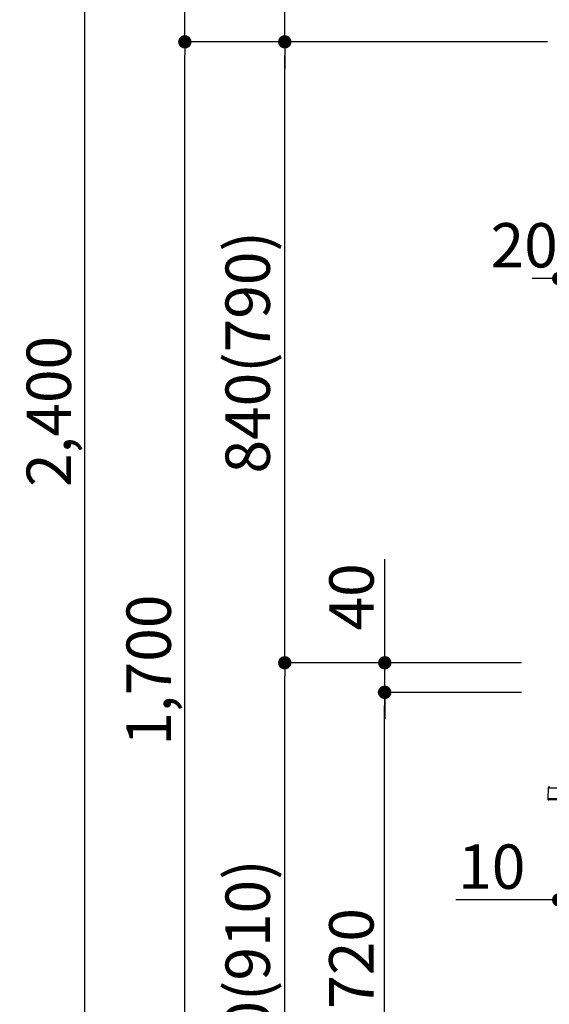
# Model space of a CAD drawing. Extents: x 27948 to 54421, y -25 to 8845.
# Drawn here: x 47727 to 48443, y 2565 to 3897 of the extents above; entities that cross this region are included whole.
import ezdxf

# ---------------------------------------------------------------- set-up
doc = ezdxf.new("R2010")
doc.units = 0
doc.header["$LTSCALE"] = 50
doc.header["$MEASUREMENT"] = 0
doc.layers.get('0').update_dxf_attribs({"linetype": 'CONTINUOUS'})
doc.layers.get('DEFPOINTS').update_dxf_attribs({"color": 146, "linetype": 'CONTINUOUS'})
doc.layers.add('150-機器', color=8, linetype='CONTINUOUS')
doc.layers.add('166-寸法B', color=11, linetype='CONTINUOUS')
doc.styles.add('KH001', font='txt')
doc.dimstyles.new('KH1xx030', dxfattribs={"dimscale": 30, "dimtxt": 2, "dimasz": 0.6, "dimexe": 0.3, "dimexo": 1.2, "dimgap": 0.5, "dimtad": 3, "dimdec": 1, "dimdsep": 46, "dimlunit": 6, "dimtxsty": 'KH001', "dimblk": 'DOT', "dimcen": 1, "dimdle": 1, "dimclrd": 256, "dimclre": 256, "dimclrt": 256, "dimadec": 0, "dimazin": 0, "dimtfac": 1, "dimtdec": 1, "dimtix": 1, "dimtmove": 2, "dimatfit": 3, "dimldrblk": 'CLOSEDBLANK', "dimfxl": 1, "dimtolj": 1, "dimtzin": 0, "dimlwd": -1, "dimlwe": -1, "dimarcsym": 0})

# ---------------------------------------------------------------- blocks, each defined once
blk = doc.blocks.new('HT-F6S_D')
at = {"layer": '150-機器', "color": 13, "linetype": 'Continuous'}
for p, q in [((-52.6, -170.6), (-52.8, -184.5)), ((-29.1, -170.6), (-52.6, -170.6)), ((-52.8, -184.5), (-52.8, -185.5)), ((-52.8, -184.5), (-29.4, -184.5)), ((-52.8, -185.5), (-52.8, -186.5)), ((-52.8, -185.5), (-29.3, -185.5)), ((-30.2, -186.5), (-51.8, -186.5))]:
    blk.add_line(p, q, dxfattribs=at)
for centre, radius, start, end in [((-50.6, -170.7), 1.96, 94.7636, 179.2), ((-51.8, -185.5), 0.979, 180.8, 270)]:
    blk.add_arc(centre, radius, start, end, dxfattribs=at)
blk = doc.blocks.new('_Dot')
at = {"color": 0, "linetype": 'ByBlock', "lineweight": -2}
blk.add_line((-0.5, 0), (-1, 0), dxfattribs=at)
at = {"color": 0, "linetype": 'ByBlock', "const_width": 0.5}
blk.add_lwpolyline([(-0.25, 0, 1), (0.25, 0, 1)], format="xyb", close=True, dxfattribs=at)
blk = doc.blocks.new('*D194')
at = {"layer": '166-寸法B', "linetype": 'ByBlock', "transparency": 16777216}
for p, q in [((48455.4, 2951.5), (48455.4, 2697.7)), ((48465.4, 2951.5), (48465.4, 2697.7)), ((48455.4, 2706.7), (48316.2, 2706.7)), ((48437.4, 2706.7), (48419.4, 2706.7)), ((48455.4, 2706.7), (48465.4, 2706.7)), ((48483.4, 2706.7), (48501.4, 2706.7))]:
    blk.add_line(p, q, dxfattribs=at)
at = {"layer": 'DEFPOINTS', "color": 0, "transparency": 16777216}
for p in [(48455.4, 2987.5), (48465.4, 2987.5), (48465.4, 2706.7)]:
    blk.add_point(p, dxfattribs=at)
at = {"layer": '166-寸法B', "transparency": 16777216, "xscale": 18, "yscale": 18, "zscale": 18}
blk.add_blockref('_Dot', (48455.4, 2706.7), dxfattribs=at)
at = {"layer": '166-寸法B', "transparency": 16777216, "xscale": 18, "yscale": 18, "zscale": 18, "rotation": 180}
blk.add_blockref('_Dot', (48465.4, 2706.7), dxfattribs=at)
at = {"layer": '166-寸法B', "transparency": 16777216, "insert": (48364.9, 2751.7), "char_height": 60, "attachment_point": 5, "style": 'KH001'}
blk.add_mtext('\\A1;10', dxfattribs=at)
blk = doc.blocks.new('_ClosedBlank')
at = {"color": 0, "linetype": 'ByBlock', "lineweight": -2}
for p, q in [((-1, 0.167), (0, 0)), ((-1, 0.167), (-1, -0.167)), ((0, 0), (-1, -0.167))]:
    blk.add_line(p, q, dxfattribs=at)
blk = doc.blocks.new('*D201')
at = {"layer": '166-寸法B', "transparency": 16777216}
for p, q in [((48404.8, 3027.5), (48076.1, 3027.5)), ((48085.1, 2185.5), (48085.1, 3009.5)), ((48405.3, 2167.5), (48076.1, 2167.5))]:
    blk.add_line(p, q, dxfattribs=at)
at = {"layer": 'DEFPOINTS', "color": 0, "transparency": 16777216}
for p in [(48085.1, 3027.5), (48440.8, 3027.5), (48441.3, 2167.5)]:
    blk.add_point(p, dxfattribs=at)
at = {"layer": '166-寸法B', "transparency": 16777216, "xscale": 18, "yscale": 18, "zscale": 18}
for p, rotation in [((48085.1, 3027.5), 90), ((48085.1, 2167.5), 270)]:
    blk.add_blockref('_Dot', p, dxfattribs=dict(at, rotation=rotation))
at = {"layer": '166-寸法B', "transparency": 16777216, "insert": (48035, 2597.5), "char_height": 60, "attachment_point": 5, "rotation": 90, "style": 'KH001'}
blk.add_mtext('\\A1;860(910)', dxfattribs=at)
blk = doc.blocks.new('*D202')
at = {"layer": '166-寸法B', "transparency": 16777216}
for p, q in [((48305.4, 3867.5), (48076.1, 3867.5)), ((48085.1, 3045.5), (48085.1, 3849.5)), ((48404.8, 3027.5), (48076.1, 3027.5))]:
    blk.add_line(p, q, dxfattribs=at)
at = {"layer": 'DEFPOINTS', "color": 0, "transparency": 16777216}
for p in [(48085.1, 3867.5), (48341.4, 3867.5), (48440.8, 3027.5)]:
    blk.add_point(p, dxfattribs=at)
at = {"layer": '166-寸法B', "transparency": 16777216, "xscale": 18, "yscale": 18, "zscale": 18}
for p, rotation in [((48085.1, 3867.5), 90), ((48085.1, 3027.5), 270)]:
    blk.add_blockref('_Dot', p, dxfattribs=dict(at, rotation=rotation))
at = {"layer": '166-寸法B', "transparency": 16777216, "insert": (48035, 3447.5), "char_height": 60, "attachment_point": 5, "rotation": 90, "style": 'KH001'}
blk.add_mtext('\\A1;840(790)', dxfattribs=at)
blk = doc.blocks.new('*D203')
at = {"layer": '166-寸法B', "transparency": 16777216}
for p, q in [((48389.3, 4567.5), (47941.1, 4567.5)), ((47950.1, 3885.5), (47950.1, 4549.5)), ((48254.3, 3867.5), (47941.1, 3867.5))]:
    blk.add_line(p, q, dxfattribs=at)
at = {"layer": 'DEFPOINTS', "color": 0, "transparency": 16777216}
for p in [(47950.1, 4567.5), (48425.3, 4567.5), (48290.3, 3867.5)]:
    blk.add_point(p, dxfattribs=at)
at = {"layer": '166-寸法B', "transparency": 16777216, "xscale": 18, "yscale": 18, "zscale": 18}
for p, rotation in [((47950.1, 4567.5), 90), ((47950.1, 3867.5), 270)]:
    blk.add_blockref('_Dot', p, dxfattribs=dict(at, rotation=rotation))
at = {"layer": '166-寸法B', "transparency": 16777216, "insert": (47905.1, 4217.5), "char_height": 60, "attachment_point": 5, "rotation": 90, "style": 'KH001'}
blk.add_mtext('\\A1;700', dxfattribs=at)
blk = doc.blocks.new('*D204')
at = {"layer": '166-寸法B', "transparency": 16777216}
for p, q in [((48389.3, 4567.5), (47806.1, 4567.5)), ((47815.1, 2185.5), (47815.1, 4549.5)), ((48405.3, 2167.5), (47806.1, 2167.5))]:
    blk.add_line(p, q, dxfattribs=at)
at = {"layer": 'DEFPOINTS', "color": 0, "transparency": 16777216}
for p in [(47815.1, 4567.5), (48425.3, 4567.5), (48441.3, 2167.5)]:
    blk.add_point(p, dxfattribs=at)
at = {"layer": '166-寸法B', "transparency": 16777216, "xscale": 18, "yscale": 18, "zscale": 18}
for p, rotation in [((47815.1, 4567.5), 90), ((47815.1, 2167.5), 270)]:
    blk.add_blockref('_Dot', p, dxfattribs=dict(at, rotation=rotation))
at = {"layer": '166-寸法B', "transparency": 16777216, "insert": (47766.2, 3367.5), "char_height": 60, "attachment_point": 5, "rotation": 90, "style": 'KH001'}
blk.add_mtext('\\A1;2,400', dxfattribs=at)
blk = doc.blocks.new('*D205')
at = {"layer": '166-寸法B', "transparency": 16777216}
for p, q in [((48305.4, 3867.5), (47941.1, 3867.5)), ((47950.1, 2185.5), (47950.1, 3849.5)), ((48405.3, 2167.5), (47941.1, 2167.5))]:
    blk.add_line(p, q, dxfattribs=at)
at = {"layer": 'DEFPOINTS', "color": 0, "transparency": 16777216}
for p in [(47950.1, 3867.5), (48341.4, 3867.5), (48441.3, 2167.5)]:
    blk.add_point(p, dxfattribs=at)
at = {"layer": '166-寸法B', "transparency": 16777216, "xscale": 18, "yscale": 18, "zscale": 18}
for p, rotation in [((47950.1, 3867.5), 90), ((47950.1, 2167.5), 270)]:
    blk.add_blockref('_Dot', p, dxfattribs=dict(at, rotation=rotation))
at = {"layer": '166-寸法B', "transparency": 16777216, "insert": (47901.2, 3017.5), "char_height": 60, "attachment_point": 5, "rotation": 90, "style": 'KH001'}
blk.add_mtext('\\A1;1,700', dxfattribs=at)
blk = doc.blocks.new('*D207')
at = {"layer": '166-寸法B', "transparency": 16777216}
for p, q in [((48404.8, 2987.5), (48211.1, 2987.5)), ((48220.1, 2285.5), (48220.1, 2969.5)), ((48406.5, 2267.5), (48211.1, 2267.5))]:
    blk.add_line(p, q, dxfattribs=at)
at = {"layer": 'DEFPOINTS', "color": 0, "transparency": 16777216}
for p in [(48220.1, 2987.5), (48440.8, 2987.5), (48442.5, 2267.5)]:
    blk.add_point(p, dxfattribs=at)
at = {"layer": '166-寸法B', "transparency": 16777216, "xscale": 18, "yscale": 18, "zscale": 18}
for p, rotation in [((48220.1, 2987.5), 90), ((48220.1, 2267.5), 270)]:
    blk.add_blockref('_Dot', p, dxfattribs=dict(at, rotation=rotation))
at = {"layer": '166-寸法B', "transparency": 16777216, "insert": (48175.1, 2627.5), "char_height": 60, "attachment_point": 5, "rotation": 90, "style": 'KH001'}
blk.add_mtext('\\A1;720', dxfattribs=at)
blk = doc.blocks.new('*D208')
at = {"layer": '166-寸法B', "transparency": 16777216}
for p, q in [((48220.3, 3027.5), (48220.3, 3167.8)), ((48220.3, 3045.5), (48220.3, 3063.5)), ((48405.1, 3027.5), (48211.3, 3027.5)), ((48220.3, 2987.5), (48220.3, 3027.5)), ((48405.1, 2987.5), (48211.3, 2987.5)), ((48220.3, 2969.5), (48220.3, 2951.5))]:
    blk.add_line(p, q, dxfattribs=at)
at = {"layer": 'DEFPOINTS', "color": 0, "transparency": 16777216}
for p in [(48220.3, 3027.5), (48441.1, 3027.5), (48441.1, 2987.5)]:
    blk.add_point(p, dxfattribs=at)
at = {"layer": '166-寸法B', "transparency": 16777216, "xscale": 18, "yscale": 18, "zscale": 18}
for p, rotation in [((48220.3, 3027.5), 270), ((48220.3, 2987.5), 90)]:
    blk.add_blockref('_Dot', p, dxfattribs=dict(at, rotation=rotation))
at = {"layer": '166-寸法B', "transparency": 16777216, "insert": (48175.3, 3116.6), "char_height": 60, "attachment_point": 5, "rotation": 90, "style": 'KH001'}
blk.add_mtext('\\A1;40', dxfattribs=at)
blk = doc.blocks.new('*D181')
at = {"layer": '166-寸法B', "transparency": 16777216}
for p, q in [((48085.1, 3927.5), (48085.1, 4064.2)), ((48085.1, 3945.5), (48085.1, 3963.5)), ((48440, 3927.5), (48076.1, 3927.5)), ((48085.1, 3867.5), (48085.1, 3927.5)), ((48440.1, 3867.5), (48076.1, 3867.5)), ((48085.1, 3849.5), (48085.1, 3831.5))]:
    blk.add_line(p, q, dxfattribs=at)
at = {"layer": 'DEFPOINTS', "color": 0, "transparency": 16777216}
for p in [(48085.1, 3927.5), (48476, 3927.5), (48476.1, 3867.5)]:
    blk.add_point(p, dxfattribs=at)
at = {"layer": '166-寸法B', "transparency": 16777216, "xscale": 18, "yscale": 18, "zscale": 18}
for p, rotation in [((48085.1, 3927.5), 270), ((48085.1, 3867.5), 90)]:
    blk.add_blockref('_Dot', p, dxfattribs=dict(at, rotation=rotation))
at = {"layer": '166-寸法B', "transparency": 16777216, "insert": (48040.1, 4013.8), "char_height": 60, "attachment_point": 5, "rotation": 90, "style": 'KH001'}
blk.add_mtext('\\A1;60', dxfattribs=at)
blk = doc.blocks.new('*D183')
at = {"layer": '166-寸法B', "transparency": 16777216}
for p, q in [((48475.4, 3832.1), (48475.4, 3538.3)), ((48437.4, 3547.3), (48419.4, 3547.3)), ((48455.4, 3063.5), (48455.4, 3556.3)), ((48455.4, 3547.3), (48475.4, 3547.3)), ((48493.4, 3547.3), (48511.4, 3547.3))]:
    blk.add_line(p, q, dxfattribs=at)
at = {"layer": 'DEFPOINTS', "color": 0, "transparency": 16777216}
for p in [(48475.4, 3868.1), (48475.4, 3547.3), (48455.4, 3027.5)]:
    blk.add_point(p, dxfattribs=at)
at = {"layer": '166-寸法B', "transparency": 16777216, "xscale": 18, "yscale": 18, "zscale": 18}
blk.add_blockref('_Dot', (48455.4, 3547.3), dxfattribs=at)
at = {"layer": '166-寸法B', "transparency": 16777216, "xscale": 18, "yscale": 18, "zscale": 18, "rotation": 180}
blk.add_blockref('_Dot', (48475.4, 3547.3), dxfattribs=at)
at = {"layer": '166-寸法B', "transparency": 16777216, "insert": (48408.7, 3592.3), "char_height": 60, "attachment_point": 5, "style": 'KH001'}
blk.add_mtext('\\A1;20', dxfattribs=at)

msp = doc.modelspace()

# ---------------------------------------------------------------- block references
at = {"layer": '150-機器'}
msp.add_blockref('HT-F6S_D', (48493.61, 3028.37), dxfattribs=at)

# ---------------------------------------------------------------- dimensions: what is measured, and where the dimension line sits
at = {"layer": '166-寸法B'}
for base, p1, p2, picture, middle in [((47815.05, 4567.49), (48441.35, 2167.49), (48425.35, 4567.49), '*D204', (47766.24, 3367.49)), ((47950.05, 3867.49), (48441.35, 2167.49), (48341.38, 3867.49), '*D205', (47901.24, 3017.49)), ((48220.05, 2987.49), (48442.45, 2267.49), (48440.82, 2987.49), '*D207', (48175.05, 2627.49))]:
    dim = msp.add_linear_dim(base=base, p1=p1, p2=p2, angle=90, dimstyle='KH1xx030', dxfattribs=at)
    dim.commit()
    dim.dimension.update_dxf_attribs({"geometry": picture, "text_midpoint": middle})
for base, p1, p2, override, picture, middle in [((47950.05, 4567.49), (48290.35, 3867.49), (48425.35, 4567.49), {"dimpost": ''}, '*D203', (47905.05, 4217.49)), ((48085.05, 3867.49), (48440.82, 3027.49), (48341.38, 3867.49), {"dimpost": '(790)'}, '*D202', (48035.04, 3447.49)), ((48085.05, 3027.49), (48441.35, 2167.49), (48440.82, 3027.49), {"dimpost": '(910)'}, '*D201', (48035.04, 2597.49))]:
    dim = msp.add_linear_dim(base=base, p1=p1, p2=p2, angle=90, dimstyle='KH1xx030', override=override, dxfattribs=at)
    dim.commit()
    dim.dimension.update_dxf_attribs({"geometry": picture, "text_midpoint": middle})
for base, p1, p2, override, picture, middle in [((48085.05, 3927.49), (48476.07, 3867.49), (48476.01, 3927.49), {"dimtmove": 0}, '*D181', (48085.05, 4013.83)), ((48220.32, 3027.49), (48441.09, 2987.49), (48441.09, 3027.49), {"dimtmove": 1}, '*D208', (48233.23, 3116.59))]:
    dim = msp.add_linear_dim(base=base, p1=p1, p2=p2, angle=90, dimstyle='KH1xx030', override=override, dxfattribs=at)
    dim.commit()
    dim.dimension.update_dxf_attribs({"geometry": picture, "text_midpoint": middle, "dimtype": 128})
dim = msp.add_linear_dim(base=(48475.41, 3547.27), p1=(48455.41, 3027.49), p2=(48475.41, 3868.09), dimstyle='KH1xx030', dxfattribs=at)
dim.commit()
dim.dimension.update_dxf_attribs({"geometry": '*D183', "text_midpoint": (48408.66, 3592.27), "dimtype": 128})
dim = msp.add_linear_dim(base=(48465.41, 2706.68), p1=(48455.41, 2987.49), p2=(48465.41, 2987.49), dimstyle='KH1xx030', override={"dimtmove": 1, "dimfxl": 0.5, "dimarcsym": 1}, dxfattribs=at)
dim.commit()
dim.dimension.update_dxf_attribs({"geometry": '*D194', "text_midpoint": (48364.85, 2732.45), "dimtype": 128})

doc.saveas('drawing.dxf')
